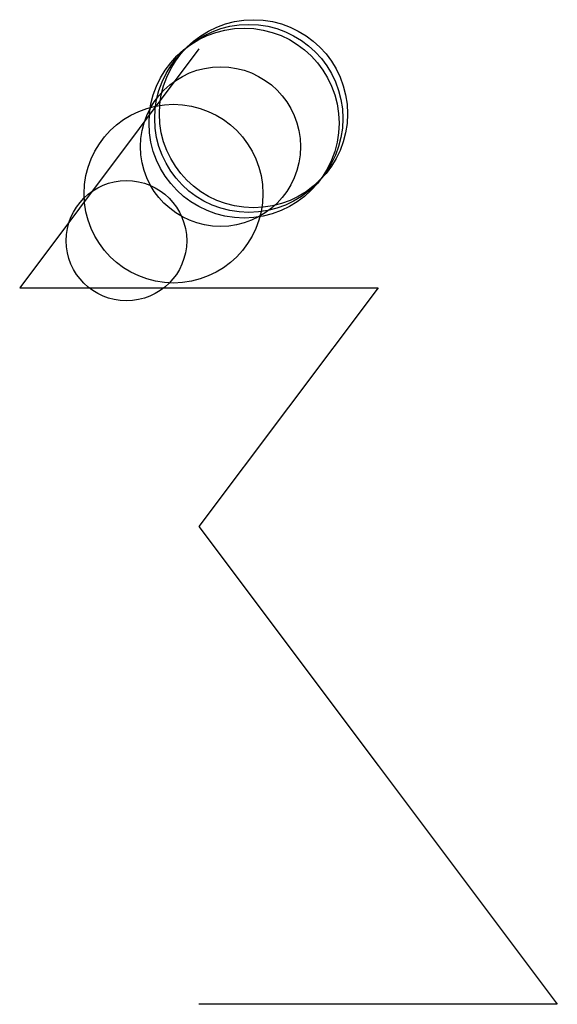
# Model space of a CAD drawing. Units: metres. Extents: x -127 to 4100, y -1524 to 8100.
import ezdxf

# ---------------------------------------------------------------- set-up
doc = ezdxf.new("R2010")
doc.units = ezdxf.units.M

msp = doc.modelspace()

# ---------------------------------------------------------------- linework, layer by layer
for p, q in [((254, 508), (-127, 0)), ((-127, 0), (635, 0)), ((635, 0), (254, -508)), ((254, -508), (635, -1016)), ((635, -1016), (1016, -1524)), ((1016, -1524), (254, -1524))]:
    msp.add_line(p, q)
for centre, radius in [((370, 370), 200), ((350, 350), 202), ((360, 360), 200), ((300, 300), 170), ((200, 200), 190), ((100, 100), 128)]:
    msp.add_circle(centre, radius)

doc.saveas('drawing.dxf')
